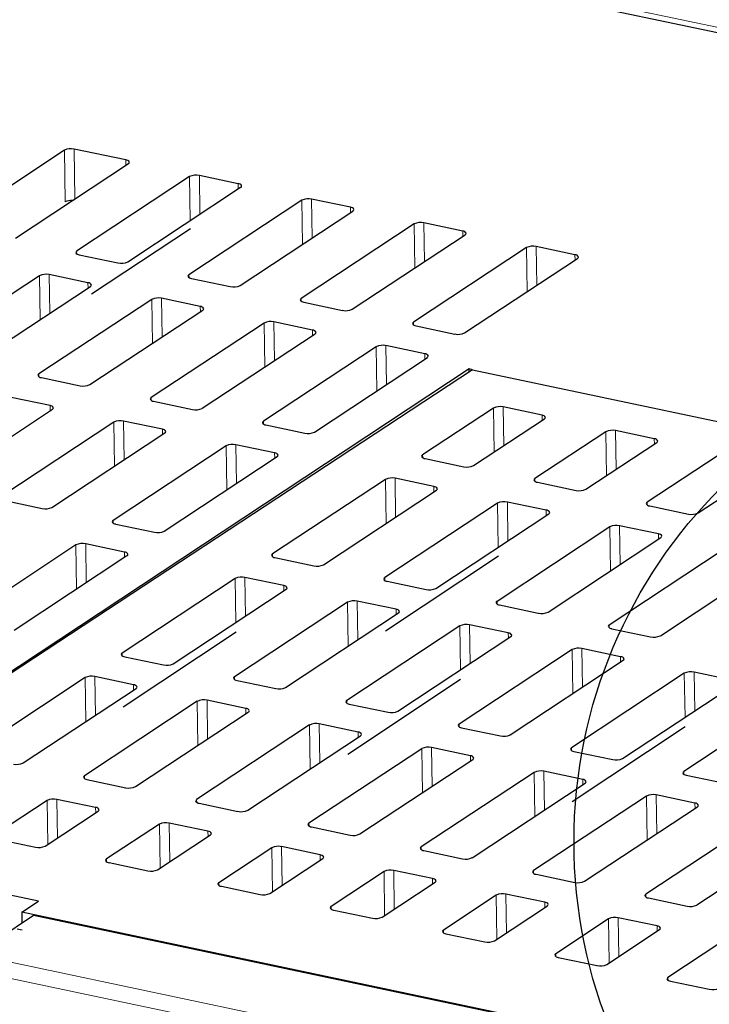
# Model space of a CAD drawing. Units: millimetres. Extents: x 54 to 474, y 40 to 337.
# Drawn here: x 293 to 303, y 206 to 220 of the extents above; entities that cross this region are included whole.
import ezdxf

# ---------------------------------------------------------------- set-up
doc = ezdxf.new("R2010")
doc.units = ezdxf.units.MM
doc.header["$MEASUREMENT"] = 0
doc.layers.add('Layer0000', color=7, linetype='Continuous', lineweight=25)

msp = doc.modelspace()

# ---------------------------------------------------------------- linework, layer by layer
msp.add_circle((307.836, 208.302), 7.041)
at = {"layer": 'Layer0000', "color": 0, "linetype": 'Continuous', "lineweight": 18}
for p, q in [((307.537, 218.769), (282.606, 224.03)), ((293.625, 218.038), (293.636, 217.309)), ((293.773, 217.351), (293.762, 218.053)), ((294.491, 217.825), (294.49, 217.9)), ((295.387, 217.666), (295.397, 217.047)), ((295.524, 217.681), (295.532, 217.136)), ((296.07, 217.566), (296.071, 217.492)), ((296.967, 217.333), (296.976, 216.713)), ((297.112, 216.803), (297.104, 217.348)), ((297.651, 217.159), (297.649, 217.233)), ((298.547, 216.999), (298.556, 216.38)), ((298.683, 217.015), (298.692, 216.47)), ((299.229, 216.899), (299.23, 216.825)), ((300.126, 216.666), (300.136, 216.047)), ((300.271, 216.136), (300.263, 216.681)), ((293.799, 216.578), (293.798, 216.617)), ((300.81, 216.492), (300.809, 216.566)), ((293.274, 216.271), (293.284, 215.652)), ((293.42, 215.741), (293.411, 216.286)), ((295.379, 216.245), (295.378, 216.284)), ((293.958, 216.097), (293.957, 216.171)), ((294.854, 215.938), (294.864, 215.318)), ((294.991, 215.953), (294.999, 215.408)), ((296.958, 215.911), (296.958, 215.95)), ((295.537, 215.838), (295.538, 215.764)), ((296.434, 215.604), (296.443, 214.985)), ((296.571, 215.62), (296.579, 215.075)), ((298.538, 215.578), (298.537, 215.617)), ((297.116, 215.504), (297.118, 215.43)), ((298.014, 215.271), (298.023, 214.652)), ((298.15, 215.286), (298.159, 214.741)), ((298.696, 215.171), (298.697, 215.097)), ((293.266, 214.85), (293.265, 214.889)), ((294.846, 214.516), (294.845, 214.555)), ((293.424, 214.443), (293.425, 214.369)), ((299.672, 213.788), (299.662, 214.408)), ((299.808, 213.878), (299.799, 214.423)), ((300.346, 214.233), (300.345, 214.308)), ((294.321, 214.209), (294.33, 213.59)), ((294.458, 214.225), (294.466, 213.68)), ((296.425, 214.183), (296.425, 214.222)), ((295.004, 214.11), (295.005, 214.035)), ((301.252, 213.455), (301.242, 214.074)), ((301.387, 213.544), (301.379, 214.09)), ((295.901, 213.876), (295.91, 213.257)), ((296.038, 213.891), (296.046, 213.346)), ((301.926, 213.9), (301.925, 213.974)), ((296.583, 213.776), (296.584, 213.702)), ((298.666, 213.71), (298.665, 213.749)), ((298.151, 212.784), (298.141, 213.403)), ((298.286, 212.873), (298.278, 213.419)), ((298.825, 213.229), (298.824, 213.303)), ((300.245, 213.377), (300.245, 213.416)), ((299.73, 212.45), (299.721, 213.07)), ((299.866, 212.54), (299.858, 213.085)), ((301.825, 213.043), (301.825, 213.082)), ((300.405, 212.896), (300.403, 212.97)), ((294.313, 212.788), (294.312, 212.827)), ((301.437, 212.752), (301.446, 212.207)), ((301.301, 212.736), (301.31, 212.117)), ((301.983, 212.637), (301.984, 212.562)), ((293.788, 212.481), (293.797, 211.862)), ((293.933, 211.951), (293.925, 212.496)), ((294.472, 212.307), (294.471, 212.381)), ((296.553, 212.315), (296.552, 212.354)), ((296.038, 211.389), (296.028, 212.008)), ((296.174, 211.479), (296.165, 212.024)), ((296.712, 211.834), (296.711, 211.908)), ((298.133, 211.982), (298.132, 212.021)), ((297.618, 211.056), (297.608, 211.675)), ((297.753, 211.145), (297.745, 211.69)), ((299.712, 211.648), (299.712, 211.687)), ((298.292, 211.501), (298.291, 211.575)), ((299.325, 211.357), (299.333, 210.812)), ((301.292, 211.315), (301.292, 211.354)), ((299.188, 211.342), (299.197, 210.722)), ((299.87, 211.242), (299.872, 211.167)), ((294.44, 210.92), (294.44, 210.959)), ((300.768, 211.008), (300.777, 210.389)), ((300.904, 211.023), (300.913, 210.478)), ((301.45, 210.908), (301.451, 210.834)), ((302.347, 210.675), (302.357, 210.055)), ((302.484, 210.69), (302.493, 210.145)), ((293.916, 210.613), (293.925, 209.994)), ((294.052, 210.629), (294.061, 210.084)), ((296.02, 210.587), (296.019, 210.626)), ((294.598, 210.513), (294.599, 210.439)), ((295.505, 209.661), (295.495, 210.28)), ((295.641, 209.75), (295.632, 210.295)), ((297.6, 210.254), (297.599, 210.293)), ((296.179, 210.106), (296.178, 210.18)), ((297.075, 209.947), (297.085, 209.327)), ((297.212, 209.962), (297.22, 209.417)), ((297.758, 209.847), (297.759, 209.772)), ((299.179, 209.92), (299.179, 209.959)), ((298.655, 209.613), (298.664, 208.994)), ((298.792, 209.628), (298.8, 209.083)), ((300.759, 209.587), (300.759, 209.626)), ((299.337, 209.513), (299.339, 209.439)), ((300.235, 209.28), (300.244, 208.66)), ((300.371, 209.295), (300.38, 208.75)), ((302.339, 209.253), (302.338, 209.292)), ((293.907, 209.192), (293.907, 209.231)), ((300.917, 209.18), (300.918, 209.106)), ((293.383, 208.885), (293.392, 208.266)), ((293.519, 208.9), (293.528, 208.355)), ((295.487, 208.859), (295.486, 208.898)), ((301.814, 208.946), (301.824, 208.327)), ((301.951, 208.962), (301.96, 208.417)), ((294.065, 208.785), (294.066, 208.711)), ((302.497, 208.847), (302.498, 208.772)), ((294.962, 208.552), (294.972, 207.932)), ((295.099, 208.567), (295.108, 208.022)), ((295.645, 208.452), (295.646, 208.377)), ((297.067, 208.525), (297.066, 208.564)), ((296.542, 208.218), (296.552, 207.599)), ((296.679, 208.234), (296.687, 207.688)), ((298.646, 208.192), (298.646, 208.231)), ((294.219, 208.061), (294.219, 208.022)), ((297.225, 208.118), (297.226, 208.044)), ((298.259, 207.9), (298.267, 207.355)), ((300.226, 207.858), (300.225, 207.897)), ((298.122, 207.885), (298.131, 207.265)), ((298.804, 207.785), (298.806, 207.711)), ((295.798, 207.727), (295.799, 207.688)), ((299.702, 207.551), (299.711, 206.932)), ((299.838, 207.567), (299.847, 207.022)), ((301.806, 207.525), (301.805, 207.564)), ((305.279, 203.989), (289.184, 207.385)), ((297.378, 207.394), (297.379, 207.355)), ((300.384, 207.452), (300.385, 207.377)), ((301.281, 207.218), (301.291, 206.599)), ((301.418, 207.233), (301.426, 206.688)), ((289.102, 207.175), (305.196, 203.779)), ((298.958, 207.06), (298.958, 207.021)), ((301.964, 207.118), (301.965, 207.044)), ((300.538, 206.727), (300.538, 206.688)), ((302.117, 206.394), (302.118, 206.355))]:
    msp.add_line(p, q, dxfattribs=at)
at = {"layer": 'Layer0000', "color": 0, "linetype": 'Continuous', "lineweight": 25}
for p, q in [((282.809, 223.914), (307.166, 218.774)), ((293.625, 218.038), (292.041, 216.988)), ((294.49, 217.9), (293.762, 218.053)), ((292.937, 216.799), (294.525, 217.848)), ((295.387, 217.666), (293.798, 216.617)), ((296.07, 217.566), (295.524, 217.681)), ((294.516, 216.466), (296.105, 217.515)), ((296.967, 217.333), (295.378, 216.284)), ((297.649, 217.233), (297.104, 217.348)), ((296.096, 216.132), (297.685, 217.181)), ((294.008, 216.015), (295.398, 216.937)), ((298.547, 216.999), (296.958, 215.95)), ((299.229, 216.899), (298.683, 217.015)), ((297.676, 215.799), (299.265, 216.848)), ((300.126, 216.666), (298.537, 215.617)), ((300.809, 216.566), (300.263, 216.681)), ((293.834, 216.565), (294.379, 216.45)), ((299.256, 215.465), (300.844, 216.514)), ((293.274, 216.271), (291.686, 215.222)), ((293.957, 216.171), (293.411, 216.286)), ((295.413, 216.232), (295.959, 216.117)), ((292.404, 215.071), (293.992, 216.12)), ((294.854, 215.938), (293.265, 214.889)), ((295.537, 215.838), (294.991, 215.953)), ((296.993, 215.899), (297.539, 215.783)), ((293.983, 214.737), (295.572, 215.786)), ((296.434, 215.604), (294.845, 214.555)), ((297.116, 215.504), (296.571, 215.62)), ((298.573, 215.565), (299.119, 215.45)), ((295.563, 214.404), (297.152, 215.453)), ((298.014, 215.271), (296.425, 214.222)), ((298.696, 215.171), (298.15, 215.286)), ((297.143, 214.07), (298.732, 215.119)), ((299.32, 214.958), (288.174, 207.598)), ((299.321, 214.918), (299.32, 214.958)), ((299.367, 214.948), (299.32, 214.958)), ((299.367, 214.948), (289.035, 208.153)), ((293.301, 214.837), (293.846, 214.722)), ((299.367, 214.948), (310.966, 212.5)), ((293.424, 214.443), (292.878, 214.558)), ((294.88, 214.504), (295.426, 214.389)), ((299.662, 214.408), (298.665, 213.749)), ((300.345, 214.308), (299.799, 214.423)), ((291.871, 213.342), (293.459, 214.391)), ((294.321, 214.209), (292.732, 213.16)), ((295.004, 214.11), (294.458, 214.225)), ((296.46, 214.17), (297.006, 214.055)), ((299.383, 213.598), (300.38, 214.256)), ((293.45, 213.009), (295.039, 214.058)), ((301.242, 214.074), (300.245, 213.416)), ((301.925, 213.974), (301.379, 214.09)), ((295.901, 213.876), (294.312, 212.827)), ((296.583, 213.776), (296.038, 213.891)), ((300.963, 213.264), (301.96, 213.923)), ((295.03, 212.675), (296.619, 213.724)), ((302.822, 213.741), (301.825, 213.082)), ((298.701, 213.698), (299.246, 213.582)), ((302.543, 212.931), (303.54, 213.589)), ((298.141, 213.403), (296.552, 212.354)), ((298.824, 213.303), (298.278, 213.419)), ((300.28, 213.364), (300.826, 213.249)), ((297.27, 212.203), (298.859, 213.252)), ((292.768, 213.109), (293.313, 212.994)), ((299.721, 213.07), (298.132, 212.021)), ((300.403, 212.97), (299.858, 213.085)), ((301.86, 213.031), (302.406, 212.916)), ((298.85, 211.869), (300.439, 212.918)), ((294.347, 212.775), (294.893, 212.66)), ((301.983, 212.637), (301.437, 212.752)), ((301.301, 212.736), (299.712, 211.687)), ((293.788, 212.481), (292.199, 211.432)), ((294.471, 212.381), (293.925, 212.496)), ((300.43, 211.536), (302.019, 212.585)), ((292.917, 211.281), (294.506, 212.33)), ((298.144, 211.272), (299.732, 212.326)), ((302.88, 212.403), (301.292, 211.354)), ((296.588, 212.303), (297.134, 212.187)), ((302.01, 211.203), (303.598, 212.252)), ((296.028, 212.008), (294.44, 210.959)), ((296.711, 211.908), (296.165, 212.024)), ((298.168, 211.969), (298.713, 211.854)), ((295.158, 210.808), (296.746, 211.857)), ((297.608, 211.675), (296.019, 210.626)), ((298.291, 211.575), (297.745, 211.69)), ((299.747, 211.636), (300.293, 211.521)), ((296.737, 210.474), (298.326, 211.523)), ((299.87, 211.242), (299.325, 211.357)), ((294.451, 210.204), (296.04, 211.258)), ((299.188, 211.342), (297.599, 210.293)), ((301.327, 211.302), (301.873, 211.187)), ((298.317, 210.141), (299.906, 211.19)), ((300.768, 211.008), (299.179, 209.959)), ((301.45, 210.908), (300.904, 211.023)), ((294.475, 210.908), (295.021, 210.792)), ((299.897, 209.808), (301.486, 210.857)), ((302.347, 210.675), (300.759, 209.626)), ((303.03, 210.575), (302.484, 210.69)), ((293.916, 210.613), (292.327, 209.564)), ((294.598, 210.513), (294.052, 210.629)), ((296.055, 210.574), (296.6, 210.459)), ((297.611, 209.537), (299.199, 210.591)), ((301.477, 209.474), (303.065, 210.523)), ((293.045, 209.413), (294.634, 210.462)), ((295.495, 210.28), (293.907, 209.231)), ((296.178, 210.18), (295.632, 210.295)), ((294.625, 209.079), (296.213, 210.128)), ((297.634, 210.241), (298.18, 210.126)), ((297.075, 209.947), (295.486, 208.898)), ((297.758, 209.847), (297.212, 209.962)), ((299.214, 209.907), (299.76, 209.792)), ((300.77, 208.871), (302.359, 209.925)), ((303.323, 209.943), (302.338, 209.292)), ((296.204, 208.746), (297.793, 209.795)), ((298.655, 209.613), (297.066, 208.564)), ((299.337, 209.513), (298.792, 209.628)), ((300.794, 209.574), (301.34, 209.459)), ((297.784, 208.413), (299.373, 209.462)), ((300.235, 209.28), (298.646, 208.231)), ((300.917, 209.18), (300.371, 209.295)), ((293.942, 209.179), (294.488, 209.064)), ((302.374, 209.241), (302.919, 209.126)), ((299.364, 208.079), (300.953, 209.128)), ((293.383, 208.885), (292.639, 208.394)), ((294.065, 208.785), (293.519, 208.9)), ((301.814, 208.946), (300.225, 207.897)), ((302.497, 208.847), (301.951, 208.962)), ((293.357, 208.242), (294.101, 208.733)), ((295.522, 208.846), (296.067, 208.731)), ((300.944, 207.746), (302.532, 208.795)), ((294.962, 208.552), (294.219, 208.061)), ((295.645, 208.452), (295.099, 208.567)), ((297.101, 208.513), (297.647, 208.397)), ((303.344, 208.58), (301.805, 207.564)), ((292.674, 208.342), (293.22, 208.227)), ((294.937, 207.909), (295.68, 208.4)), ((296.542, 208.218), (295.798, 207.727)), ((297.225, 208.118), (296.679, 208.234)), ((298.681, 208.179), (299.227, 208.064)), ((296.516, 207.576), (297.26, 208.067)), ((294.254, 208.009), (294.8, 207.894)), ((298.804, 207.785), (298.259, 207.9)), ((302.523, 207.413), (303.353, 207.961)), ((298.122, 207.885), (297.378, 207.394)), ((300.261, 207.846), (300.807, 207.731)), ((293.263, 207.467), (292.286, 207.673)), ((295.834, 207.676), (296.38, 207.56)), ((298.096, 207.242), (298.84, 207.733)), ((299.702, 207.551), (298.958, 207.06)), ((300.384, 207.452), (299.838, 207.567)), ((301.841, 207.512), (302.386, 207.397)), ((293.026, 207.311), (293.263, 207.467)), ((297.414, 207.342), (297.959, 207.227)), ((299.676, 206.909), (300.42, 207.4)), ((292.683, 206.934), (293.19, 207.269)), ((302.275, 205.359), (293.026, 207.311)), ((293.026, 207.311), (293.028, 207.162)), ((293.19, 207.269), (302.094, 205.39)), ((301.281, 207.218), (300.538, 206.727)), ((301.964, 207.118), (301.418, 207.233)), ((292.962, 207.076), (293.03, 207.062)), ((301.256, 206.576), (301.999, 207.067)), ((298.993, 207.009), (299.539, 206.894)), ((302.861, 206.885), (302.117, 206.394)), ((300.573, 206.675), (301.119, 206.56)), ((302.153, 206.342), (302.699, 206.227))]:
    msp.add_line(p, q, dxfattribs=at)
for centre, radius, start, end in [((293.716, 217.85), 0.208, 77.0948, 115.6989), ((294.49, 217.846), 0.0533, 23.6112, 90.4671), ((294.514, 217.871), 0.0253, 296.6086, 353.3633), ((295.477, 217.479), 0.207, 76.9749, 115.7775), ((296.07, 217.513), 0.0533, 23.6112, 90.4671), ((296.094, 217.537), 0.0253, 296.6086, 353.3633), ((293.721, 217.145), 0.184, 84.53, 117.3309), ((297.057, 217.146), 0.207, 76.9749, 115.7775), ((297.65, 217.18), 0.0533, 23.6112, 90.4671), ((297.674, 217.204), 0.0253, 296.6086, 353.3633), ((298.637, 216.813), 0.207, 76.9749, 115.7775), ((299.23, 216.846), 0.0533, 23.6112, 90.4671), ((299.253, 216.87), 0.0253, 296.6086, 353.3633), ((300.216, 216.479), 0.207, 76.9749, 115.7775), ((293.81, 216.594), 0.0253, 116.6086, 173.3633), ((293.833, 216.619), 0.0533, 203.6112, 270.4671), ((300.809, 216.513), 0.0533, 23.6112, 90.4671), ((300.833, 216.537), 0.0253, 296.6086, 353.3633), ((294.426, 216.652), 0.207, 256.9749, 295.7775), ((293.364, 216.084), 0.207, 76.9749, 115.7775), ((295.389, 216.261), 0.0253, 116.6086, 173.3633), ((295.413, 216.285), 0.0533, 203.6112, 270.4671), ((293.957, 216.118), 0.0533, 23.6112, 90.4671), ((293.981, 216.142), 0.0253, 296.6086, 353.3633), ((296.006, 216.319), 0.207, 256.9749, 295.7775), ((294.944, 215.751), 0.207, 76.9749, 115.7775), ((296.969, 215.928), 0.0253, 116.6086, 173.3633), ((296.993, 215.952), 0.0533, 203.6112, 270.4671), ((295.537, 215.785), 0.0533, 23.6112, 90.4671), ((295.561, 215.809), 0.0253, 296.6086, 353.3633), ((297.586, 215.985), 0.207, 256.9749, 295.7775), ((296.524, 215.418), 0.207, 76.9749, 115.7775), ((298.549, 215.594), 0.0253, 116.6086, 173.3633), ((298.573, 215.619), 0.0533, 203.6112, 270.4671), ((297.117, 215.451), 0.0533, 23.6112, 90.4671), ((297.141, 215.475), 0.0253, 296.6086, 353.3633), ((299.165, 215.652), 0.207, 256.9749, 295.7775), ((298.104, 215.084), 0.207, 76.9749, 115.7775), ((298.697, 215.118), 0.0533, 23.6112, 90.4671), ((298.72, 215.142), 0.0253, 296.6086, 353.3633), ((293.277, 214.866), 0.0253, 116.6086, 173.3633), ((293.3, 214.89), 0.0533, 203.6112, 270.4671), ((293.893, 214.924), 0.207, 256.9749, 295.7775), ((294.856, 214.533), 0.0253, 116.6086, 173.3633), ((293.424, 214.39), 0.0533, 23.6112, 90.4671), ((293.448, 214.414), 0.0253, 296.6086, 353.3633), ((294.88, 214.557), 0.0533, 203.6112, 270.4671), ((295.473, 214.59), 0.207, 256.9749, 295.7775), ((299.752, 214.221), 0.207, 76.9749, 115.7775), ((300.345, 214.254), 0.0533, 23.6112, 90.4671), ((300.369, 214.279), 0.0253, 296.6086, 353.3633), ((294.411, 214.023), 0.207, 76.9749, 115.7775), ((296.436, 214.199), 0.0253, 116.6086, 173.3633), ((296.46, 214.224), 0.0533, 203.6112, 270.4671), ((295.004, 214.056), 0.0533, 23.6112, 90.4671), ((295.028, 214.08), 0.0253, 296.6086, 353.3633), ((297.053, 214.257), 0.207, 256.9749, 295.7775), ((301.332, 213.888), 0.207, 76.9749, 115.7775), ((295.991, 213.689), 0.207, 76.9749, 115.7775), ((301.925, 213.921), 0.0533, 23.6112, 90.4671), ((301.949, 213.945), 0.0253, 296.6086, 353.3633), ((296.584, 213.723), 0.0533, 23.6112, 90.4671), ((296.607, 213.747), 0.0253, 296.6086, 353.3633), ((298.676, 213.727), 0.0253, 116.6086, 173.3633), ((298.7, 213.751), 0.0533, 203.6112, 270.4671), ((299.293, 213.784), 0.207, 256.9749, 295.7775), ((298.231, 213.217), 0.207, 76.9749, 115.7775), ((298.824, 213.25), 0.0533, 23.6112, 90.4671), ((300.256, 213.393), 0.0253, 116.6086, 173.3633), ((300.28, 213.417), 0.0533, 203.6112, 270.4671), ((298.848, 213.274), 0.0253, 296.6086, 353.3633), ((300.873, 213.451), 0.207, 256.9749, 295.7775), ((299.811, 212.883), 0.207, 76.9749, 115.7775), ((301.836, 213.06), 0.0253, 116.6086, 173.3633), ((301.86, 213.084), 0.0533, 203.6112, 270.4671), ((293.36, 213.196), 0.207, 256.9749, 295.7775), ((300.404, 212.917), 0.0533, 23.6112, 90.4671), ((300.428, 212.941), 0.0253, 296.6086, 353.3633), ((302.452, 213.118), 0.207, 256.9749, 295.7775), ((294.323, 212.804), 0.0253, 116.6086, 173.3633), ((294.347, 212.829), 0.0533, 203.6112, 270.4671), ((301.391, 212.55), 0.207, 76.9749, 115.7775), ((294.94, 212.862), 0.207, 256.9749, 295.7775), ((301.984, 212.583), 0.0533, 23.6112, 90.4671), ((302.007, 212.608), 0.0253, 296.6086, 353.3633), ((293.878, 212.294), 0.207, 76.9749, 115.7775), ((294.471, 212.328), 0.0533, 23.6112, 90.4671), ((294.495, 212.352), 0.0253, 296.6086, 353.3633), ((296.564, 212.332), 0.0253, 116.6086, 173.3633), ((296.587, 212.356), 0.0533, 203.6112, 270.4671), ((297.18, 212.389), 0.207, 256.9749, 295.7775), ((296.119, 211.822), 0.207, 76.9749, 115.7775), ((296.711, 211.855), 0.0533, 23.6112, 90.4671), ((298.143, 211.998), 0.0253, 116.6086, 173.3633), ((298.167, 212.022), 0.0533, 203.6112, 270.4671), ((296.735, 211.879), 0.0253, 296.6086, 353.3633), ((298.76, 212.056), 0.207, 256.9749, 295.7775), ((297.698, 211.488), 0.207, 76.9749, 115.7775), ((299.723, 211.665), 0.0253, 116.6086, 173.3633), ((299.747, 211.689), 0.0533, 203.6112, 270.4671), ((298.291, 211.522), 0.0533, 23.6112, 90.4671), ((298.315, 211.546), 0.0253, 296.6086, 353.3633), ((300.34, 211.723), 0.207, 256.9749, 295.7775), ((299.278, 211.155), 0.207, 76.9749, 115.7775), ((301.303, 211.331), 0.0253, 116.6086, 173.3633), ((299.871, 211.188), 0.0533, 23.6112, 90.4671), ((301.327, 211.356), 0.0533, 203.6112, 270.4671), ((299.895, 211.213), 0.0253, 296.6086, 353.3633), ((301.919, 211.389), 0.207, 256.9749, 295.7775), ((294.451, 210.937), 0.0253, 116.6086, 173.3633), ((294.475, 210.961), 0.0533, 203.6112, 270.4671), ((300.858, 210.821), 0.207, 76.9749, 115.7775), ((295.067, 210.994), 0.207, 256.9749, 295.7775), ((301.451, 210.855), 0.0533, 23.6112, 90.4671), ((301.474, 210.879), 0.0253, 296.6086, 353.3633), ((302.437, 210.488), 0.207, 76.9749, 115.7775), ((294.006, 210.427), 0.207, 76.9749, 115.7775), ((296.031, 210.603), 0.0253, 116.6086, 173.3633), ((296.054, 210.628), 0.0533, 203.6112, 270.4671), ((294.599, 210.46), 0.0533, 23.6112, 90.4671), ((294.622, 210.484), 0.0253, 296.6086, 353.3633), ((296.647, 210.661), 0.207, 256.9749, 295.7775), ((295.585, 210.093), 0.207, 76.9749, 115.7775), ((297.61, 210.27), 0.0253, 116.6086, 173.3633), ((297.634, 210.294), 0.0533, 203.6112, 270.4671), ((296.178, 210.127), 0.0533, 23.6112, 90.4671), ((296.202, 210.151), 0.0253, 296.6086, 353.3633), ((298.227, 210.328), 0.207, 256.9749, 295.7775), ((297.165, 209.76), 0.207, 76.9749, 115.7775), ((297.758, 209.793), 0.0533, 23.6112, 90.4671), ((299.19, 209.937), 0.0253, 116.6086, 173.3633), ((299.214, 209.961), 0.0533, 203.6112, 270.4671), ((297.782, 209.818), 0.0253, 296.6086, 353.3633), ((299.807, 209.994), 0.207, 256.9749, 295.7775), ((298.745, 209.427), 0.207, 76.9749, 115.7775), ((300.77, 209.603), 0.0253, 116.6086, 173.3633), ((300.794, 209.627), 0.0533, 203.6112, 270.4671), ((292.955, 209.599), 0.207, 256.9749, 295.7775), ((299.338, 209.46), 0.0533, 23.6112, 90.4671), ((299.362, 209.484), 0.0253, 296.6086, 353.3633), ((301.386, 209.661), 0.207, 256.9749, 295.7775), ((300.325, 209.093), 0.207, 76.9749, 115.7775), ((302.35, 209.27), 0.0253, 116.6086, 173.3633), ((293.918, 209.208), 0.0253, 116.6086, 173.3633), ((293.942, 209.233), 0.0533, 203.6112, 270.4671), ((300.918, 209.127), 0.0533, 23.6112, 90.4671), ((300.941, 209.151), 0.0253, 296.6086, 353.3633), ((302.373, 209.294), 0.0533, 203.6112, 270.4671), ((294.534, 209.266), 0.207, 256.9749, 295.7775), ((293.473, 208.698), 0.207, 76.9749, 115.7775), ((295.498, 208.875), 0.0253, 116.6086, 173.3633), ((295.521, 208.899), 0.0533, 203.6112, 270.4671), ((301.904, 208.76), 0.207, 76.9749, 115.7775), ((294.066, 208.732), 0.0533, 23.6112, 90.4671), ((294.089, 208.756), 0.0253, 296.6086, 353.3633), ((296.114, 208.933), 0.207, 256.9749, 295.7775), ((302.497, 208.793), 0.0533, 23.6112, 90.4671), ((302.521, 208.818), 0.0253, 296.6086, 353.3633), ((295.052, 208.365), 0.207, 76.9749, 115.7775), ((295.645, 208.398), 0.0533, 23.6112, 90.4671), ((297.077, 208.542), 0.0253, 116.6086, 173.3633), ((297.101, 208.566), 0.0533, 203.6112, 270.4671), ((295.669, 208.423), 0.0253, 296.6086, 353.3633), ((297.694, 208.599), 0.207, 256.9749, 295.7775), ((293.267, 208.429), 0.207, 256.9749, 295.7775), ((296.632, 208.032), 0.207, 76.9749, 115.7775), ((298.657, 208.208), 0.0253, 116.6086, 173.3633), ((298.681, 208.232), 0.0533, 203.6112, 270.4671), ((294.23, 208.038), 0.0253, 116.6086, 173.3633), ((294.254, 208.062), 0.0533, 203.6112, 270.4671), ((297.225, 208.065), 0.0533, 23.6112, 90.4671), ((297.249, 208.089), 0.0253, 296.6086, 353.3633), ((299.274, 208.266), 0.207, 256.9749, 295.7775), ((294.847, 208.096), 0.207, 256.9749, 295.7775), ((298.212, 207.698), 0.207, 76.9749, 115.7775), ((300.237, 207.875), 0.0253, 116.6086, 173.3633), ((298.805, 207.732), 0.0533, 23.6112, 90.4671), ((298.829, 207.756), 0.0253, 296.6086, 353.3633), ((300.261, 207.899), 0.0533, 203.6112, 270.4671), ((295.81, 207.705), 0.0253, 116.6086, 173.3633), ((295.833, 207.729), 0.0533, 203.6112, 270.4671), ((300.853, 207.933), 0.207, 256.9749, 295.7775), ((296.426, 207.762), 0.207, 256.9749, 295.7775), ((299.792, 207.365), 0.207, 76.9749, 115.7775), ((301.817, 207.541), 0.0253, 116.6086, 173.3633), ((301.84, 207.566), 0.0533, 203.6112, 270.4671), ((297.389, 207.371), 0.0253, 116.6086, 173.3633), ((297.413, 207.395), 0.0533, 203.6112, 270.4671), ((300.385, 207.398), 0.0533, 23.6112, 90.4671), ((300.408, 207.423), 0.0253, 296.6086, 353.3633), ((302.433, 207.599), 0.207, 256.9749, 295.7775), ((298.006, 207.429), 0.207, 256.9749, 295.7775), ((301.371, 207.031), 0.207, 76.9749, 115.7775), ((298.969, 207.038), 0.0253, 116.6086, 173.3633), ((301.964, 207.065), 0.0533, 23.6112, 90.4671), ((301.988, 207.089), 0.0253, 296.6086, 353.3633), ((298.993, 207.062), 0.0533, 203.6112, 270.4671), ((299.586, 207.096), 0.207, 256.9749, 295.7775), ((300.549, 206.704), 0.0253, 116.6086, 173.3633), ((300.573, 206.729), 0.0533, 203.6112, 270.4671), ((301.165, 206.762), 0.207, 256.9749, 295.7775), ((302.129, 206.371), 0.0253, 116.6086, 173.3633), ((302.152, 206.395), 0.0533, 203.6112, 270.4671), ((302.745, 206.429), 0.207, 256.9749, 295.7775)]:
    msp.add_arc(centre, radius, start, end, dxfattribs=at)

doc.saveas('drawing.dxf')
